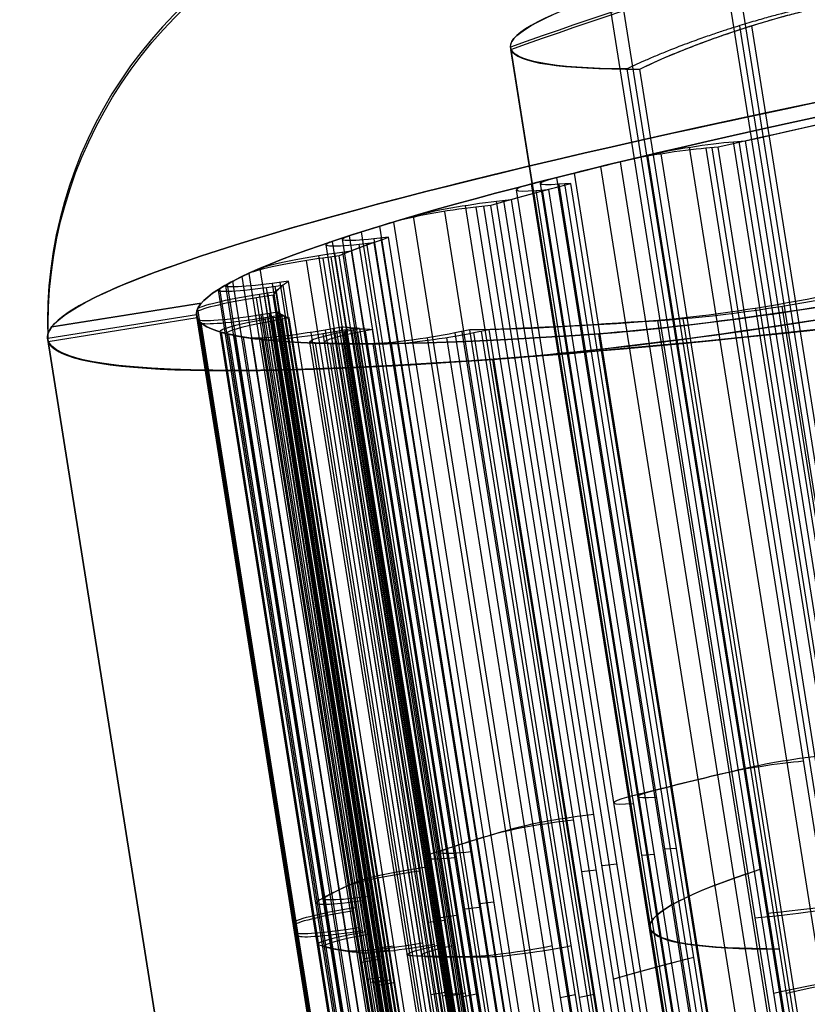
# Model space of a CAD drawing. Units: millimetres. Extents: x -335 to 389, y -713 to 400.
# Drawn here: x -296 to -290, y 387 to 395 of the extents above; entities that cross this region are included whole.
import ezdxf

# ---------------------------------------------------------------- set-up
doc = ezdxf.new("R2010")
doc.units = ezdxf.units.MM
doc.header["$MEASUREMENT"] = 0
doc.layers.add('Predefinito', color=7, linetype='Continuous', true_color=0x000000)

# ---------------------------------------------------------------- blocks, each defined once
blk = doc.blocks.new('P00000444')
at = {"layer": 'Predefinito'}
for p, q in [((-6.65, -2.1112, 3.5), (-6.65, -17.5, 3.5)), ((-6.65, -2.1113, -3.5), (-6.65, -17.5, -3.5)), ((6.65, -2.1113, 3.5), (6.65, -17.5, 3.5)), ((6.65, -2.1113, -3.5), (6.65, -17.5, -3.5)), ((-8.5, -2.2835), (-8.5, -16.5)), ((-7.5884, -16.5, 3.8297), (-7.5884, -2.2835, 3.8297)), ((-7.5884, -2.2835, -3.8297), (-7.5884, -16.5, -3.8297)), ((7.5884, -2.2835, 3.8297), (7.5884, -16.5, 3.8297)), ((7.5884, -16.5, -3.8297), (7.5884, -2.2835, -3.8297)), ((8.5, -16.5), (8.5, -2.2835)), ((-12.5, -4), (-11.3, -4)), ((-11.3, -13.905), (-11.3, -4)), ((-11.2879, -4, -0.5231), (-11.2879, -13.905, -0.5231)), ((-11.2879, -13.905, 0.5231), (-11.2879, -4, 0.5231)), ((-11.1244, -13.905, -1.9397), (-11.1244, -4, -1.9397)), ((-11.1163, -4, -2.0295), (-11.1163, -13.905, -2.0295)), ((-11.0502, -13.905, 2.3093), (-11.0502, -4, 2.3093)), ((-11.0387, -4, 2.4162), (-11.0387, -13.905, 2.4162)), ((-11.0104, -13.905, -2.5419), (-11.0104, -4, -2.5419)), ((-10.915, -13.905, 2.9247), (-10.915, -4, 2.9247)), ((-10.8809, -4, -3.049), (-10.8809, -13.905, -3.049)), ((-10.6532, -4, -1), (-10.7884, -4, -1)), ((-10.7884, -4, 1), (-10.6532, -4, 1)), ((-10.7884, -4, -1), (-10.7884, -13.905, -1)), ((-10.7884, -13.905, 1), (-10.7884, -4, 1)), ((-10.7679, -4, 3.4268), (-10.7679, -13.905, 3.4268)), ((-10.7369, -4, -1.4525), (-10.6051, -4, -1.4221)), ((-10.7369, -13.905, -1.4525), (-10.7369, -4, -1.4525)), ((-10.7208, -14.4823, -1), (-10.7208, -4, -1)), ((-10.7208, -14.4823, 1), (-10.7208, -4, 1)), ((-10.6796, -4, 1.8263), (-10.6796, -13.905, 1.8263)), ((-10.549, -4, 1.7913), (-10.6796, -4, 1.8263)), ((-10.671, -14.4823, -1.4373), (-10.671, -4, -1.4373)), ((-10.6532, -14.7384, -1), (-10.6532, -4, -1)), ((-10.6532, -4, 1), (-10.6532, -14.7384, 1)), ((-10.6143, -14.4823, 1.8088), (-10.6143, -4, 1.8088)), ((-10.6051, -4, -1.4221), (-10.6051, -14.7384, -1.4221)), ((-10.549, -14.7384, 1.7913), (-10.549, -4, 1.7913)), ((-10.4158, -13.905, -4.2799), (-10.4158, -4, -4.2799)), ((-10.3994, -13.905, -3.4141), (-10.3994, -4, -3.4141)), ((-10.3748, -4, -4.4781), (-10.3748, -13.905, -4.4781)), ((-10.2914, -13.905, 3.7752), (-10.2914, -4, 3.7752)), ((-10.287, -4, -3.4012), (-10.287, -13.905, -3.4012)), ((-10.1552, -4, -3.3708), (-10.287, -4, -3.4012)), ((-10.2211, -14.4823, -3.386), (-10.2211, -4, -3.386)), ((-10.162, -4, 3.7582), (-10.0314, -4, 3.7232)), ((-10.162, -13.905, 3.7582), (-10.162, -4, 3.7582)), ((-10.1564, -13.905, -4.9536), (-10.1564, -4, -4.9536)), ((-10.1552, -14.7384, -3.3708), (-10.1552, -4, -3.3708)), ((-10.1349, -4, -3.8305), (-10.0134, -4, -3.7712)), ((-10.1349, -13.905, -3.8305), (-10.1349, -4, -3.8305)), ((-10.0967, -14.4823, 3.7407), (-10.0967, -4, 3.7407)), ((-10.093, -13.905, 4.9612), (-10.093, -4, 4.9612)), ((-10.0742, -14.4823, -3.8009), (-10.0742, -4, -3.8009)), ((-10.0372, -4, 5.1909), (-10.0372, -13.905, 5.1909)), ((-10.0314, -4, 3.7232), (-10.0314, -14.7384, 3.7232)), ((-10.0134, -4, -3.7712), (-10.0134, -14.7384, -3.7712)), ((-9.9161, -4, -5.4185), (-9.9161, -13.905, -5.4185)), ((-9.843, -4, 4.5282), (-9.843, -13.905, 4.5282)), ((-9.7259, -4, 4.4606), (-9.843, -4, 4.5282)), ((-9.7861, -13.905, 5.65), (-9.7861, -4, 5.65)), ((-9.7845, -14.4823, 4.4944), (-9.7845, -4, 4.4944)), ((-9.7259, -14.7384, 4.4606), (-9.7259, -4, 4.4606)), ((-9.514, -13.905, 6.097), (-9.514, -4, 6.097)), ((-9.4774, -13.905, -5.6787), (-9.4774, -4, -5.6787)), ((-9.2582, -4, -5.6281), (-9.2582, -13.905, -5.6281)), ((-9.1366, -4, -5.5688), (-9.2582, -4, -5.6281)), ((-9.1974, -14.4823, -5.5985), (-9.1974, -4, -5.5985)), ((-9.1366, -14.7384, -5.5688), (-9.1366, -4, -5.5688)), ((-9.093, -13.905, 6.3272), (-9.093, -4, 6.3272)), ((-8.843, -4, 6.2602), (-8.7259, -4, 6.1926)), ((-8.843, -13.905, 6.2602), (-8.843, -4, 6.2602)), ((-8.7845, -14.4823, 6.2264), (-8.7845, -4, 6.2264)), ((-8.7259, -4, 6.1926), (-8.7259, -14.7384, 6.1926)), ((-8.4821, -13.905, 7.275), (-8.4821, -4, 7.275)), ((-8.3517, -4, 7.6118), (-8.3517, -13.905, 7.6118)), ((-8.3357, -4, 6.9215), (-8.3357, -13.905, 6.9215)), ((-8.24, -4, 6.8258), (-8.3357, -4, 6.9215)), ((-8.2879, -14.4823, 6.8736), (-8.2879, -4, 6.8736)), ((-8.24, -14.7384, 6.8258), (-8.24, -4, 6.8258)), ((-7.9903, -13.905, 7.9903), (-7.9903, -4, 7.9903)), ((-7.6349, -16.5, -7.4966), (-7.6349, -4, -7.4966)), ((-7.6118, -4, 8.3517), (-7.6118, -13.905, 8.3517)), ((-7.275, -13.905, 8.4821), (-7.275, -4, 8.4821)), ((-6.9215, -4, 8.3357), (-6.8258, -4, 8.24)), ((-6.9215, -13.905, 8.3357), (-6.9215, -4, 8.3357)), ((-6.8736, -14.4823, 8.2879), (-6.8736, -4, 8.2879)), ((-6.85, -4, -7.8259), (-6.85, -16.5, -7.8259)), ((-6.8258, -4, 8.24), (-6.8258, -14.7384, 8.24)), ((6.8258, -14.7384, 8.24), (6.8258, -4, 8.24)), ((6.8258, -4, 8.24), (6.9215, -4, 8.3357)), ((6.85, -4, -7.8259), (6.85, -16.5, -7.8259)), ((6.8736, -4, 8.2879), (6.8736, -14.4823, 8.2879)), ((6.9215, -4, 8.3357), (6.9215, -13.905, 8.3357)), ((7.275, -13.905, 8.4821), (7.275, -4, 8.4821)), ((7.6118, -4, 8.3517), (7.6118, -13.905, 8.3517)), ((7.6349, -16.5, -7.4966), (7.6349, -4, -7.4966)), ((7.9903, -13.905, 7.9903), (7.9903, -4, 7.9903)), ((8.24, -4, 6.8258), (8.24, -14.7384, 6.8258)), ((8.3357, -4, 6.9215), (8.24, -4, 6.8258)), ((8.2879, -4, 6.8736), (8.2879, -14.4823, 6.8736)), ((8.3357, -13.905, 6.9215), (8.3357, -4, 6.9215)), ((8.3517, -13.905, 7.6118), (8.3517, -4, 7.6118)), ((8.4821, -13.905, 7.275), (8.4821, -4, 7.275)), ((8.7259, -14.7384, 6.1926), (8.7259, -4, 6.1926)), ((8.7259, -4, 6.1926), (8.843, -4, 6.2602)), ((8.7845, -4, 6.2264), (8.7845, -14.4823, 6.2264)), ((8.843, -4, 6.2602), (8.843, -13.905, 6.2602)), ((9.093, -13.905, 6.3272), (9.093, -4, 6.3272)), ((9.1366, -4, -5.5688), (9.1366, -14.7384, -5.5688)), ((9.2582, -4, -5.6281), (9.1366, -4, -5.5688)), ((9.1974, -4, -5.5985), (9.1974, -14.4823, -5.5985)), ((9.2582, -13.905, -5.6281), (9.2582, -4, -5.6281)), ((9.4774, -13.905, -5.6787), (9.4774, -4, -5.6787)), ((9.514, -4, 6.097), (9.514, -13.905, 6.097)), ((9.7259, -4, 4.4606), (9.7259, -14.7384, 4.4606)), ((9.843, -4, 4.5282), (9.7259, -4, 4.4606)), ((9.7845, -4, 4.4944), (9.7845, -14.4823, 4.4944)), ((9.7861, -13.905, 5.65), (9.7861, -4, 5.65)), ((9.843, -13.905, 4.5282), (9.843, -4, 4.5282)), ((9.9161, -13.905, -5.4185), (9.9161, -4, -5.4185)), ((10.0134, -14.7384, -3.7712), (10.0134, -4, -3.7712)), ((10.0134, -4, -3.7712), (10.1349, -4, -3.8305)), ((10.0314, -14.7384, 3.7232), (10.0314, -4, 3.7232)), ((10.0314, -4, 3.7232), (10.162, -4, 3.7582)), ((10.0372, -4, 5.1909), (10.0372, -13.905, 5.1909)), ((10.0742, -4, -3.8009), (10.0742, -14.4823, -3.8009)), ((10.093, -13.905, 4.9612), (10.093, -4, 4.9612)), ((10.0967, -4, 3.7407), (10.0967, -14.4823, 3.7407)), ((10.1349, -4, -3.8305), (10.1349, -13.905, -3.8305)), ((10.1552, -4, -3.3708), (10.1552, -14.7384, -3.3708)), ((10.287, -4, -3.4012), (10.1552, -4, -3.3708)), ((10.1564, -13.905, -4.9536), (10.1564, -4, -4.9536)), ((10.162, -4, 3.7582), (10.162, -13.905, 3.7582)), ((10.2211, -4, -3.386), (10.2211, -14.4823, -3.386)), ((10.287, -13.905, -3.4012), (10.287, -4, -3.4012)), ((10.2914, -13.905, 3.7752), (10.2914, -4, 3.7752)), ((10.3748, -4, -4.4781), (10.3748, -13.905, -4.4781)), ((10.3994, -13.905, -3.4141), (10.3994, -4, -3.4141)), ((10.4158, -13.905, -4.2799), (10.4158, -4, -4.2799)), ((10.549, -4, 1.7913), (10.549, -14.7384, 1.7913)), ((10.6796, -4, 1.8263), (10.549, -4, 1.7913)), ((10.6051, -14.7384, -1.4221), (10.6051, -4, -1.4221)), ((10.6051, -4, -1.4221), (10.7369, -4, -1.4525)), ((10.6143, -4, 1.8088), (10.6143, -14.4823, 1.8088)), ((10.6532, -4, 1), (10.7884, -4, 1)), ((10.7884, -4, -1), (10.6532, -4, -1)), ((10.6532, -4, -1), (10.6532, -14.7384, -1)), ((10.6532, -14.7384, 1), (10.6532, -4, 1)), ((10.671, -4, -1.4373), (10.671, -14.4823, -1.4373)), ((10.6796, -13.905, 1.8263), (10.6796, -4, 1.8263)), ((10.7208, -14.4823, 1), (10.7208, -4, 1)), ((10.7208, -14.4823, -1), (10.7208, -4, -1)), ((10.7369, -4, -1.4525), (10.7369, -13.905, -1.4525)), ((10.7679, -4, 3.4268), (10.7679, -13.905, 3.4268)), ((10.7884, -13.905, 1), (10.7884, -4, 1)), ((10.7884, -4, -1), (10.7884, -13.905, -1)), ((10.8809, -13.905, -3.049), (10.8809, -4, -3.049)), ((10.915, -13.905, 2.9247), (10.915, -4, 2.9247)), ((11.0104, -13.905, -2.5419), (11.0104, -4, -2.5419)), ((11.0387, -4, 2.4162), (11.0387, -13.905, 2.4162)), ((11.0502, -13.905, 2.3093), (11.0502, -4, 2.3093)), ((11.1163, -4, -2.0295), (11.1163, -13.905, -2.0295)), ((11.1244, -13.905, -1.9397), (11.1244, -4, -1.9397)), ((11.2879, -4, 0.5231), (11.2879, -13.905, 0.5231)), ((11.2879, -4, -0.5231), (11.2879, -13.905, -0.5231)), ((11.3, -4), (12.5, -4)), ((11.3, -13.905), (11.3, -4)), ((-10.7884, -9.3692, -1), (-10.6532, -9.3692, -1)), ((-10.6532, -9.3692, 1), (-10.7884, -9.3692, 1)), ((-10.6051, -9.3692, -1.4221), (-10.7369, -9.3692, -1.4525)), ((-10.6796, -9.3692, 1.8263), (-10.549, -9.3692, 1.7913)), ((-10.287, -9.3692, -3.4012), (-10.1552, -9.3692, -3.3708)), ((-10.0314, -9.3692, 3.7232), (-10.162, -9.3692, 3.7582)), ((-10.0134, -9.3692, -3.7712), (-10.1349, -9.3692, -3.8305)), ((-9.843, -9.3692, 4.5282), (-9.7259, -9.3692, 4.4606)), ((-9.2582, -9.3692, -5.6281), (-9.1366, -9.3692, -5.5688)), ((-8.7259, -9.3692, 6.1926), (-8.843, -9.3692, 6.2602)), ((-8.3357, -9.3692, 6.9215), (-8.24, -9.3692, 6.8258)), ((8.3357, -9.3692, 6.9215), (8.24, -9.3692, 6.8258)), ((8.7259, -9.3692, 6.1926), (8.843, -9.3692, 6.2602)), ((9.2582, -9.3692, -5.6281), (9.1366, -9.3692, -5.5688)), ((9.843, -9.3692, 4.5282), (9.7259, -9.3692, 4.4606)), ((10.0134, -9.3692, -3.7712), (10.1349, -9.3692, -3.8305)), ((10.0314, -9.3692, 3.7232), (10.162, -9.3692, 3.7582)), ((10.287, -9.3692, -3.4012), (10.1552, -9.3692, -3.3708)), ((10.6796, -9.3692, 1.8263), (10.549, -9.3692, 1.7913)), ((10.6051, -9.3692, -1.4221), (10.7369, -9.3692, -1.4525)), ((10.6532, -9.3692, 1), (10.7884, -9.3692, 1)), ((10.7884, -9.3692, -1), (10.6532, -9.3692, -1))]:
    blk.add_line(p, q, dxfattribs=at)
for centre, radius, start, end in [((-9.0259, -4.425), 3.5, 101.70245, 173.02593), ((9.0259, -4.425), 3.5, 6.97407, 78.29755), ((0, -48), 46.5, 90, 100.53264), ((0, -48), 46.5, 79.46736, 90), ((0, -48), 46.5, 79.46736, 90)]:
    blk.add_arc(centre, radius, start, end, dxfattribs=at)
at = {"layer": 'Predefinito', "extrusion": (-2.10294e-14, 1, 9.41235e-15)}
blk.add_arc((0, 0, -2.2835), 8.5, 360, 26.7795, dxfattribs=at)
at = {"layer": 'Predefinito', "extrusion": (6.75384e-14, 1, 1.15548e-14)}
blk.add_arc((0, 0, -2.2835), 8.5, 333.2205, 0, dxfattribs=at)
at = {"layer": 'Predefinito', "extrusion": (-6.82384e-15, 1, -1.74034e-15)}
blk.add_arc((0, 0, -2.2835), 8.5, 153.2205, 180, dxfattribs=at)
at = {"layer": 'Predefinito', "extrusion": (4.48874e-15, 1, -6.04689e-16)}
blk.add_arc((0, 0, -2.2835), 8.5, 180, 206.7795, dxfattribs=at)
at = {"layer": 'Predefinito', "extrusion": (2.8777e-15, 1, -3.55271e-17)}
blk.add_arc((0, 0, -4), 12.5, 0, 180, dxfattribs=at)
at = {"layer": 'Predefinito', "extrusion": (2.8777e-15, 1, 3.55271e-17)}
blk.add_arc((0, 0, -4), 12.5, 180, 0, dxfattribs=at)
at = {"layer": 'Predefinito', "extrusion": (1.24566e-12, 1, 3.39435e-14)}
blk.add_arc((0, 0, -4), 11.3, 357.34647, 0, dxfattribs=at)
at = {"layer": 'Predefinito', "extrusion": (1.24566e-12, 1, -3.39435e-14)}
blk.add_arc((0, 0, -4), 11.3, 360, 2.65353, dxfattribs=at)
at = {"layer": 'Predefinito', "extrusion": (6.05322e-14, 1, 5.12958e-14)}
blk.add_arc((10.7884, -0.5, -4), 0.5, 270, 357.34647, dxfattribs=at)
at = {"layer": 'Predefinito', "extrusion": (6.02798e-14, 1, -5.10314e-14)}
blk.add_arc((10.7884, 0.5, -4), 0.5, 2.65353, 90, dxfattribs=at)
at = {"layer": 'Predefinito', "extrusion": (7.7756e-14, 1, -4.18921e-14)}
blk.add_arc((10.6244, -1.9397, -4), 0.5, 349.65353, 77, dxfattribs=at)
at = {"layer": 'Predefinito', "extrusion": (1.54942e-12, 1, 3.15783e-13)}
blk.add_arc((0, 0, -4), 11.3, 347, 349.65353, dxfattribs=at)
at = {"layer": 'Predefinito', "extrusion": (7.70695e-14, 1, 3.78741e-14)}
blk.add_arc((10.5502, 2.3093, -4), 0.5, 285, 12.34647, dxfattribs=at)
at = {"layer": 'Predefinito', "extrusion": (1.35846e-12, 1, -3.25243e-13)}
blk.add_arc((0, 0, -4), 11.3, 12.34647, 15, dxfattribs=at)
at = {"layer": 'Predefinito', "extrusion": (1.44882e-12, 1, 3.76151e-13)}
blk.add_arc((0, 0, -4), 11.3, 344.34647, 347, dxfattribs=at)
at = {"layer": 'Predefinito', "extrusion": (2.08847e-12, 1, -5.96738e-13)}
blk.add_arc((0, 0, -4), 11.3, 15, 17.65353, dxfattribs=at)
at = {"layer": 'Predefinito', "extrusion": (4.78724e-14, 1, 5.54995e-14)}
blk.add_arc((10.3994, -2.9141, -4), 0.5, 257, 344.34647, dxfattribs=at)
at = {"layer": 'Predefinito', "extrusion": (-2.40976e-14, 1, 4.80849e-14)}
blk.add_arc((10.2914, 3.2752, -4), 0.5, 17.65353, 105, dxfattribs=at)
at = {"layer": 'Predefinito', "extrusion": (-1.8155e-13, 1, -2.0685e-14)}
blk.add_arc((0, 0, -4), 10.7, 352.36257, 354.63743, dxfattribs=at)
at = {"layer": 'Predefinito', "extrusion": (-3.8643e-14, 1, 5.08744e-15)}
blk.add_arc((0, 0, -4), 10.7, 5.36257, 9.63743, dxfattribs=at)
at = {"layer": 'Predefinito', "extrusion": (-6.03699e-14, 1, 1.27623e-14)}
blk.add_arc((9.9158, -4.2799, -4), 0.5, 336.65353, 64, dxfattribs=at)
at = {"layer": 'Predefinito', "extrusion": (-4.66175e-12, 1, -2.12752e-12)}
blk.add_arc((0, 0, -4), 11.3, 334, 336.65353, dxfattribs=at)
at = {"layer": 'Predefinito', "extrusion": (-6.7314e-14, 1, -2.37389e-14)}
blk.add_arc((9.593, 4.9612, -4), 0.5, 300, 27.34647, dxfattribs=at)
at = {"layer": 'Predefinito', "extrusion": (2.4925e-12, 1, 1.29177e-12)}
blk.add_arc((0, 0, -4), 11.3, 331.34647, 334, dxfattribs=at)
at = {"layer": 'Predefinito', "extrusion": (1.22509e-13, 1, 4.00558e-14)}
blk.add_arc((0, 0, -4), 10.7, 339.36257, 341.63743, dxfattribs=at)
at = {"layer": 'Predefinito', "extrusion": (2.95e-12, 1, -1.60748e-12)}
blk.add_arc((0, 0, -4), 11.3, 27.34647, 30, dxfattribs=at)
at = {"layer": 'Predefinito', "extrusion": (3.84638e-15, 1, -9.90977e-16)}
blk.add_arc((0, 0, -4), 10.7, 20.36257, 24.63743, dxfattribs=at)
at = {"layer": 'Predefinito', "extrusion": (-8.66514e-15, 1, -3.99053e-14)}
blk.add_arc((9.4774, -5.1787, -4), 0.5, 244, 331.34647, dxfattribs=at)
at = {"layer": 'Predefinito', "extrusion": (-4.06027e-12, 1, 2.48817e-12)}
blk.add_arc((0, 0, -4), 11.3, 30, 32.65353, dxfattribs=at)
at = {"layer": 'Predefinito', "extrusion": (-1.26655e-14, 1, 1.66942e-14)}
blk.add_arc((9.093, 5.8272, -4), 0.5, 32.65353, 120, dxfattribs=at)
at = {"layer": 'Predefinito', "extrusion": (5.42184e-14, 1, 3.11796e-14)}
blk.add_arc((0, 0, -4), 10.7, 315.52381, 328.63743, dxfattribs=at)
at = {"layer": 'Predefinito', "extrusion": (-3.48599e-14, 1, 2.95543e-14)}
blk.add_arc((0, 0, -4), 10.7, 35.36257, 39.63743, dxfattribs=at)
at = {"layer": 'Predefinito', "extrusion": (-6.04697e-14, 1, -8.47651e-15)}
blk.add_arc((7.9821, 7.275, -4), 0.5, 315, 42.34647, dxfattribs=at)
at = {"layer": 'Predefinito', "extrusion": (2.0961e-12, 1, -2.01998e-12)}
blk.add_arc((0, 0, -4), 11.3, 42.34647, 45, dxfattribs=at)
at = {"layer": 'Predefinito', "extrusion": (1.82801e-12, 1, -1.88888e-12)}
blk.add_arc((0, 0, -4), 11.3, 45, 47.65353, dxfattribs=at)
at = {"layer": 'Predefinito', "extrusion": (-6.91265e-15, 1, 1.95988e-16)}
blk.add_arc((6.85, -6.7259, -4), 1.1, 180, 315.52381, dxfattribs=at)
at = {"layer": 'Predefinito', "extrusion": (4.62254e-15, 1, 5.16553e-15)}
blk.add_arc((7.275, 7.9821, -4), 0.5, 47.65353, 135, dxfattribs=at)
at = {"layer": 'Predefinito', "extrusion": (3.45753e-15, 1, -5.7233e-16)}
blk.add_arc((0, 0, -4), 10.7, 50.36257, 75.83048, dxfattribs=at)
at = {"layer": 'Predefinito', "extrusion": (-5.76874e-16, 1, -3.21751e-15)}
blk.add_arc((0, 0, -4), 10.7, 104.16952, 129.63743, dxfattribs=at)
at = {"layer": 'Predefinito', "extrusion": (-1.06101e-12, 1, 1.04461e-12)}
blk.add_arc((-6.85, -6.7259, -4), 1.1, 224.47619, 24.56519, dxfattribs=at)
at = {"layer": 'Predefinito', "extrusion": (-1.46458e-14, 1, -8.97775e-14)}
blk.add_arc((-7.275, 7.9821, -4), 0.5, 45, 132.34647, dxfattribs=at)
at = {"layer": 'Predefinito', "extrusion": (-3.35336e-12, 1, -3.46568e-12)}
blk.add_arc((0, 0, -4), 11.3, 132.34647, 135, dxfattribs=at)
at = {"layer": 'Predefinito', "extrusion": (2.9778e-15, 1, -1.60722e-17)}
blk.add_arc((0, 0, -4), 10.7, 211.36257, 224.47619, dxfattribs=at)
at = {"layer": 'Predefinito', "extrusion": (-2.90357e-12, 1, -2.83314e-12)}
blk.add_arc((0, 0, -4), 11.3, 135, 137.65353, dxfattribs=at)
at = {"layer": 'Predefinito', "extrusion": (4.13375e-14, 1, 2.89141e-14)}
blk.add_arc((0, 0, -4), 10.7, 140.36257, 144.63743, dxfattribs=at)
at = {"layer": 'Predefinito', "extrusion": (-5.39875e-14, 1, -1.09718e-14)}
blk.add_arc((-7.9821, 7.275, -4), 0.5, 137.65353, 225, dxfattribs=at)
at = {"layer": 'Predefinito', "extrusion": (-4.20276e-14, 1, -1.0202e-13)}
blk.add_arc((-9.093, 5.8272, -4), 0.5, 60, 147.34647, dxfattribs=at)
at = {"layer": 'Predefinito', "extrusion": (-5.03234e-14, 1, 1.07099e-13)}
blk.add_arc((-9.4774, -5.1787, -4), 0.5, 208.65353, 296, dxfattribs=at)
at = {"layer": 'Predefinito', "extrusion": (-4.39779e-12, 1, -2.63101e-12)}
blk.add_arc((0, 0, -4), 11.3, 147.34647, 150, dxfattribs=at)
at = {"layer": 'Predefinito', "extrusion": (-9.74963e-15, 1, -4.03843e-15)}
blk.add_arc((0, 0, -4), 10.7, 155.36257, 159.63743, dxfattribs=at)
at = {"layer": 'Predefinito', "extrusion": (-4.75211e-12, 1, -2.65298e-12)}
blk.add_arc((0, 0, -4), 11.3, 150, 152.65353, dxfattribs=at)
at = {"layer": 'Predefinito', "extrusion": (-6.48562e-14, 1, 2.91523e-15)}
blk.add_arc((-9.593, 4.9612, -4), 0.5, 152.65353, 240, dxfattribs=at)
at = {"layer": 'Predefinito', "extrusion": (-4.57247e-12, 1, 2.31879e-12)}
blk.add_arc((0, 0, -4), 11.3, 206, 208.65353, dxfattribs=at)
at = {"layer": 'Predefinito', "extrusion": (7.47505e-14, 1, -2.64705e-14)}
blk.add_arc((0, 0, -4), 10.7, 198.36257, 200.63743, dxfattribs=at)
at = {"layer": 'Predefinito', "extrusion": (-2.29906e-13, 1, -7.00791e-14)}
blk.add_arc((-9.9158, -4.2799, -4), 0.5, 116, 203.34647, dxfattribs=at)
at = {"layer": 'Predefinito', "extrusion": (-3.99331e-12, 1, 1.86714e-12)}
blk.add_arc((0, 0, -4), 11.3, 203.34647, 206, dxfattribs=at)
at = {"layer": 'Predefinito', "extrusion": (-7.96476e-14, 1, -1.10793e-13)}
blk.add_arc((-10.2914, 3.2752, -4), 0.5, 75, 162.34647, dxfattribs=at)
at = {"layer": 'Predefinito', "extrusion": (-8.62655e-14, 1, 1.26533e-13)}
blk.add_arc((-10.3994, -2.9141, -4), 0.5, 195.65353, 283, dxfattribs=at)
at = {"layer": 'Predefinito', "extrusion": (1.94801e-14, 1, 1.44219e-15)}
blk.add_arc((0, 0, -4), 10.7, 170.36257, 174.63743, dxfattribs=at)
at = {"layer": 'Predefinito', "extrusion": (3.40256e-13, 1, -3.66629e-14)}
blk.add_arc((0, 0, -4), 10.7, 185.36257, 187.63743, dxfattribs=at)
at = {"layer": 'Predefinito', "extrusion": (-2.07055e-13, 1, 1.07956e-13)}
blk.add_arc((-10.5502, 2.3093, -4), 0.5, 167.65353, 255, dxfattribs=at)
at = {"layer": 'Predefinito', "extrusion": (-2.10849e-13, 1, -1.19401e-13)}
blk.add_arc((-10.6244, -1.9397, -4), 0.5, 103, 190.34647, dxfattribs=at)
at = {"layer": 'Predefinito', "extrusion": (-5.00135e-12, 1, -1.42259e-12)}
blk.add_arc((0, 0, -4), 11.3, 162.34647, 165, dxfattribs=at)
at = {"layer": 'Predefinito', "extrusion": (-3.73537e-15, 1, -7.26303e-15)}
blk.add_arc((-10.7884, -0.5, -4), 0.5, 182.65353, 270, dxfattribs=at)
at = {"layer": 'Predefinito', "extrusion": (-3.58698e-15, 1, 7.41846e-15)}
blk.add_arc((-10.7884, 0.5, -4), 0.5, 90, 177.34647, dxfattribs=at)
at = {"layer": 'Predefinito', "extrusion": (-5.0546e-12, 1, 1.24712e-12)}
blk.add_arc((0, 0, -4), 11.3, 193, 195.65353, dxfattribs=at)
at = {"layer": 'Predefinito', "extrusion": (-4.59768e-12, 1, -1.15083e-12)}
blk.add_arc((0, 0, -4), 11.3, 165, 167.65353, dxfattribs=at)
at = {"layer": 'Predefinito', "extrusion": (-4.71049e-12, 1, 1.007e-12)}
blk.add_arc((0, 0, -4), 11.3, 190.34647, 193, dxfattribs=at)
at = {"layer": 'Predefinito', "extrusion": (-9.59155e-13, 1, -3.25682e-27)}
blk.add_arc((0, 0, -4), 11.3, 177.34647, 182.65353, dxfattribs=at)
at = {"layer": 'Predefinito', "extrusion": (4.44089e-15, 1, 0)}
for centre, radius, start, end in [((0, 0, -8.9525), 11.3, 357.34647, 0), ((0, 0, -8.9525), 11.3, 0, 2.65353), ((6.65, 5, -9.7498), 1.5, 180, 308.7238), ((6.65, -5, -9.7508), 1.5, 51.2762, 180), ((-6.65, 5, -9.7514), 1.5, 231.2762, 54.84628), ((-6.65, -5, -9.7514), 1.5, 302.25072, 128.7238), ((0, 0, -10.25), 10.7, 35.36257, 39.63743), ((0, 0, -10.25), 10.7, 140.36257, 144.63743)]:
    blk.add_arc(centre, radius, start, end, dxfattribs=at)
at = {"layer": 'Predefinito', "extrusion": (3.55271e-15, 1, 0)}
for centre, start, end in [((10.7884, -0.5, -8.9525), 270, 357.34647), ((10.7884, 0.5, -8.9525), 2.65353, 90)]:
    blk.add_arc(centre, 0.5, start, end, dxfattribs=at)
at = {"layer": 'Predefinito', "extrusion": (3.55271e-15, 1, 8.88178e-16)}
for centre, start, end in [((10.6244, -1.9397, -8.9525), 349.65353, 77), ((10.3994, -2.9141, -8.9525), 257, 344.34647)]:
    blk.add_arc(centre, 0.5, start, end, dxfattribs=at)
at = {"layer": 'Predefinito', "extrusion": (4.32707e-15, 1, 9.98983e-16)}
for start, end in [(347, 349.65353), (344.34647, 347)]:
    blk.add_arc((0, 0, -8.9525), 11.3, start, end, dxfattribs=at)
at = {"layer": 'Predefinito', "extrusion": (3.55271e-15, 1, -1.33227e-15)}
for centre, start, end in [((10.5502, 2.3093, -8.9525), 285, 12.34647), ((10.2914, 3.2752, -8.9525), 17.65353, 105)]:
    blk.add_arc(centre, 0.5, start, end, dxfattribs=at)
at = {"layer": 'Predefinito', "extrusion": (4.28957e-15, 1, -1.14939e-15)}
for start, end in [(12.34647, 15), (15, 17.65353)]:
    blk.add_arc((0, 0, -8.9525), 11.3, start, end, dxfattribs=at)
at = {"layer": 'Predefinito', "extrusion": (3.55271e-15, 1, 1.77636e-15)}
for centre, start, end in [((9.9158, -4.2799, -8.9525), 336.65353, 64), ((9.4774, -5.1787, -8.9525), 244, 331.34647)]:
    blk.add_arc(centre, 0.5, start, end, dxfattribs=at)
at = {"layer": 'Predefinito', "extrusion": (3.99145e-15, 1, 1.94676e-15)}
for start, end in [(334, 336.65353), (331.34647, 334)]:
    blk.add_arc((0, 0, -8.9525), 11.3, start, end, dxfattribs=at)
at = {"layer": 'Predefinito', "extrusion": (3.55271e-15, 1, -1.77636e-15)}
for centre, start, end in [((9.593, 4.9612, -8.9525), 300, 27.34647), ((9.093, 5.8272, -8.9525), 32.65353, 120)]:
    blk.add_arc(centre, 0.5, start, end, dxfattribs=at)
at = {"layer": 'Predefinito', "extrusion": (3.84593e-15, 1, -2.22045e-15)}
for start, end in [(27.34647, 30), (30, 32.65353)]:
    blk.add_arc((0, 0, -8.9525), 11.3, start, end, dxfattribs=at)
at = {"layer": 'Predefinito', "extrusion": (3.55271e-15, 1, -3.55271e-15)}
for centre, start, end in [((7.9821, 7.275, -8.9525), 315, 42.34647), ((7.275, 7.9821, -8.9525), 47.65353, 135)]:
    blk.add_arc(centre, 0.5, start, end, dxfattribs=at)
at = {"layer": 'Predefinito', "extrusion": (3.14018e-15, 1, -3.14018e-15)}
for start, end in [(42.34647, 45), (45, 47.65353)]:
    blk.add_arc((0, 0, -8.9525), 11.3, start, end, dxfattribs=at)
at = {"layer": 'Predefinito', "extrusion": (-3.55271e-15, 1, -3.55271e-15)}
for centre, start, end in [((-7.275, 7.9821, -8.9525), 45, 132.34647), ((-7.9821, 7.275, -8.9525), 137.65353, 225)]:
    blk.add_arc(centre, 0.5, start, end, dxfattribs=at)
at = {"layer": 'Predefinito', "extrusion": (-3.14018e-15, 1, -3.14018e-15)}
for start, end in [(132.34647, 135), (135, 137.65353)]:
    blk.add_arc((0, 0, -8.9525), 11.3, start, end, dxfattribs=at)
at = {"layer": 'Predefinito', "extrusion": (-3.55271e-15, 1, -1.77636e-15)}
for centre, start, end in [((-9.093, 5.8272, -8.9525), 60, 147.34647), ((-9.593, 4.9612, -8.9525), 152.65353, 240)]:
    blk.add_arc(centre, 0.5, start, end, dxfattribs=at)
at = {"layer": 'Predefinito', "extrusion": (-3.55271e-15, 1, 1.77636e-15)}
for centre, start, end in [((-9.4774, -5.1787, -8.9525), 208.65353, 296), ((-9.9158, -4.2799, -8.9525), 116, 203.34647)]:
    blk.add_arc(centre, 0.5, start, end, dxfattribs=at)
at = {"layer": 'Predefinito', "extrusion": (-3.84593e-15, 1, -2.22045e-15)}
for start, end in [(147.34647, 150), (150, 152.65353)]:
    blk.add_arc((0, 0, -8.9525), 11.3, start, end, dxfattribs=at)
at = {"layer": 'Predefinito', "extrusion": (-3.99145e-15, 1, 1.94676e-15)}
for start, end in [(206, 208.65353), (203.34647, 206)]:
    blk.add_arc((0, 0, -8.9525), 11.3, start, end, dxfattribs=at)
at = {"layer": 'Predefinito', "extrusion": (-3.55271e-15, 1, -1.33227e-15)}
for centre, start, end in [((-10.2914, 3.2752, -8.9525), 75, 162.34647), ((-10.5502, 2.3093, -8.9525), 167.65353, 255)]:
    blk.add_arc(centre, 0.5, start, end, dxfattribs=at)
at = {"layer": 'Predefinito', "extrusion": (-3.55271e-15, 1, 8.88178e-16)}
for centre, start, end in [((-10.3994, -2.9141, -8.9525), 195.65353, 283), ((-10.6244, -1.9397, -8.9525), 103, 190.34647)]:
    blk.add_arc(centre, 0.5, start, end, dxfattribs=at)
at = {"layer": 'Predefinito', "extrusion": (-4.28957e-15, 1, -1.14939e-15)}
for start, end in [(162.34647, 165), (165, 167.65353)]:
    blk.add_arc((0, 0, -8.9525), 11.3, start, end, dxfattribs=at)
at = {"layer": 'Predefinito', "extrusion": (-3.55271e-15, 1, 0)}
for centre, start, end in [((-10.7884, -0.5, -8.9525), 182.65353, 270), ((-10.7884, 0.5, -8.9525), 90, 177.34647)]:
    blk.add_arc(centre, 0.5, start, end, dxfattribs=at)
at = {"layer": 'Predefinito', "extrusion": (-4.32707e-15, 1, 9.98983e-16)}
for start, end in [(193, 195.65353), (190.34647, 193)]:
    blk.add_arc((0, 0, -8.9525), 11.3, start, end, dxfattribs=at)
at = {"layer": 'Predefinito', "extrusion": (-4.44089e-15, 1, 0)}
blk.add_arc((0, 0, -8.9525), 11.3, 177.34647, 182.65353, dxfattribs=at)
at = {"layer": 'Predefinito', "extrusion": (2.89121e-15, 1, 0)}
for start, end in [(333.2205, 26.7795), (153.2205, 180), (180, 206.7795)]:
    blk.add_arc((0, 0, -9.3917), 8.5, start, end, dxfattribs=at)
at = {"layer": 'Predefinito'}
for points, knots in [([(-5.15, -2.0573, -5), (-5.15, -2.0501, -4.9335), (-5.1544, -2.044, -4.872), (-5.1688, -2.0336, -4.7565), (-5.1789, -2.0291, -4.7023), (-5.2036, -2.0215, -4.5991), (-5.2182, -2.0183, -4.55), (-5.2512, -2.0128, -4.4561), (-5.2695, -2.0106, -4.4112), (-5.3297, -2.0052, -4.2816), (-5.3765, -2.0033, -4.2021), (-5.4833, -2.0025, -4.0526), (-5.5436, -2.0036, -3.9828), (-5.679, -2.0091, -3.8528), (-5.7541, -2.0134, -3.7926), (-5.8833, -2.0231, -3.7097), (-5.9292, -2.0268, -3.6834), (-6.0281, -2.0358, -3.6339), (-6.0811, -2.0409, -3.6107), (-6.1973, -2.0532, -3.5687), (-6.2603, -2.0602, -3.5498), (-6.3664, -2.0731, -3.5266), (-6.4039, -2.0777, -3.5198), (-6.4843, -2.0882, -3.5087), (-6.5272, -2.0939, -3.5044), (-6.6213, -2.107, -3.4996), (-6.6722, -2.1144, -3.4991), (-6.759, -2.1275, -3.5037), (-6.7896, -2.1322, -3.5061), (-6.8563, -2.1427, -3.5139), (-6.892, -2.1484, -3.5191), (-6.9721, -2.1617, -3.5345), (-7.0154, -2.1691, -3.5443), (-7.1191, -2.1874, -3.5742), (-7.1807, -2.1986, -3.5951), (-7.2817, -2.2181, -3.639), (-7.3146, -2.2246, -3.6548), (-7.3791, -2.2376, -3.6885), (-7.4112, -2.2443, -3.7069), (-7.5001, -2.2632, -3.7621), (-7.5478, -2.274, -3.7972), (-7.5884, -2.2835, -3.8297)], [-0.003377053, -0.003377053, -0.003377053, -0.003377053, -0.00316613, -0.00316613, -0.002955207, -0.002955207, -0.002744024, -0.002744024, -0.002532842, -0.002532842, -0.00211086, -0.00211086, -0.001690446, -0.001690446, -0.001268533, -0.001268533, -0.001057349, -0.001057349, -0.000846164, -0.000846164, -0.00063502, -0.00063502, -0.000529448, -0.000529448, -0.000423876, -0.000423876, -0.000318183, -0.000318183, -0.000265336, -0.000265336, -0.000212489, -0.000212489, -0.000159642, -0.000159642, -0.000106795, -0.000106795, -0.000080372, -0.000080372, -0.000053949, -0.000053949, -0.000001102, -0.000001102, -0.000001102, -0.000001102]), ([(7.5884, -2.2835, -3.8297), (7.5116, -2.2656, -3.7682), (7.4287, -2.2476, -3.7142), (7.254, -2.2124, -3.6234), (7.162, -2.195, -3.5866), (6.9723, -2.1615, -3.5317), (6.8745, -2.1453, -3.5136), (6.6764, -2.1148, -3.4969), (6.5762, -2.1004, -3.4985), (6.275, -2.0606, -3.5335), (6.0809, -2.0395, -3.5976), (5.7313, -2.0106, -3.7973), (5.5756, -2.0029, -3.9329), (5.3266, -2.0029, -4.2641), (5.2395, -2.0106, -4.4514), (5.1447, -2.0395, -4.8427), (5.1371, -2.0606, -5.047), (5.187, -2.1004, -5.3459), (5.2133, -2.1147, -5.4425), (5.2842, -2.1452, -5.6282), (5.3288, -2.1614, -5.7171), (5.4344, -2.195, -5.8843), (5.4953, -2.2123, -5.9625), (5.6311, -2.2476, -6.1052), (5.7059, -2.2656, -6.1698), (5.7863, -2.2835, -6.2264)], [-0.004821516, -0.004821516, -0.004821516, -0.004821516, -0.004521831, -0.004521831, -0.004222147, -0.004222147, -0.003922496, -0.003922496, -0.003622844, -0.003622844, -0.003016462, -0.003016462, -0.002410345, -0.002410345, -0.001804303, -0.001804303, -0.001197923, -0.001197923, -0.000898665, -0.000898665, -0.000599407, -0.000599407, -0.000300254, -0.000300254, -0.000001102, -0.000001102, -0.000001102, -0.000001102]), ([(7.5884, -2.2835, -3.8297), (7.486, -2.2596, -3.7477), (7.3701, -2.2351, -3.6775), (7.1815, -2.1988, -3.5965), (7.1145, -2.1866, -3.573), (7.0163, -2.1693, -3.5459), (6.9865, -2.1643, -3.5388), (6.931, -2.1549, -3.5271), (6.9053, -2.1507, -3.5224), (6.8319, -2.1388, -3.5108), (6.7886, -2.132, -3.5064), (6.7093, -2.1199, -3.501), (6.6729, -2.1146, -3.5), (6.571, -2.0999, -3.5006), (6.5123, -2.0919, -3.5053), (6.4086, -2.0783, -3.5187), (6.3632, -2.0726, -3.527), (6.2779, -2.0624, -3.5462), (6.2382, -2.0578, -3.5571), (6.1255, -2.0454, -3.5925), (6.0587, -2.0387, -3.6198), (5.9361, -2.0274, -3.679), (5.8804, -2.0228, -3.711), (5.7765, -2.0152, -3.7789), (5.7286, -2.0121, -3.8149), (5.5952, -2.0051, -3.9272), (5.5175, -2.0028, -4.0102), (5.384, -2.0029, -4.1878), (5.3264, -2.0051, -4.2853), (5.2555, -2.0122, -4.4449), (5.2343, -2.0152, -4.5008), (5.1978, -2.0228, -4.6192), (5.1825, -2.0274, -4.6818), (5.1599, -2.0388, -4.8163), (5.1523, -2.0455, -4.8881), (5.1497, -2.058, -5.0064), (5.1503, -2.0626, -5.0476), (5.1555, -2.0728, -5.1349), (5.1601, -2.0785, -5.1809), (5.1755, -2.0915, -5.2798), (5.1861, -2.0988, -5.3323), (5.2097, -2.1117, -5.42), (5.2189, -2.1164, -5.4509), (5.2414, -2.1269, -5.5167), (5.2544, -2.1325, -5.5514), (5.2871, -2.1456, -5.628), (5.3065, -2.1529, -5.6693), (5.3445, -2.1661, -5.7392), (5.3587, -2.1708, -5.7639), (5.3919, -2.1815, -5.8174), (5.4113, -2.1875, -5.8469), (5.4575, -2.2012, -5.9108), (5.4846, -2.2089, -5.9454), (5.5442, -2.2251, -6.0146), (5.5783, -2.234, -6.0504), (5.6748, -2.2582, -6.1433), (5.7348, -2.272, -6.1901), (5.7863, -2.2835, -6.2264)], [-0.004821516, -0.004821516, -0.004821516, -0.004821516, -0.004659255, -0.004659255, -0.004578124, -0.004578124, -0.004537559, -0.004537559, -0.004496994, -0.004496994, -0.004415863, -0.004415863, -0.004334733, -0.004334733, -0.004172472, -0.004172472, -0.004023109, -0.004023109, -0.003873746, -0.003873746, -0.00357502, -0.00357502, -0.003276582, -0.003276582, -0.002978144, -0.002978144, -0.002384784, -0.002384784, -0.001789669, -0.001789669, -0.001490809, -0.001490809, -0.001191949, -0.001191949, -0.00089307, -0.00089307, -0.00074363, -0.00074363, -0.00059419, -0.00059419, -0.000445918, -0.000445918, -0.000371782, -0.000371782, -0.000297646, -0.000297646, -0.00022351, -0.00022351, -0.000186442, -0.000186442, -0.000149374, -0.000149374, -0.000112306, -0.000112306, -0.000075238, -0.000075238, -0.000001102, -0.000001102, -0.000001102, -0.000001102])]:
    blk.add_open_spline(points, degree=3, knots=knots, dxfattribs=at)
blk = doc.blocks.new('2TEFEPU64-1-1')
at = {"layer": 'Predefinito'}
for p, q in [((-563.5924, 412.6318, -7.9228), (-602.2581, 656.7395, -7.9228)), ((-603.1032, 656.6056, -8.7641), (-564.4375, 412.4979, -8.7641)), ((-605.4232, 656.2381, 0.9276), (-606.612, 656.0498, 0.9276)), ((-605.4609, 656.2322), (-566.7951, 412.1245)), ((-566.7951, 412.1245), (-605.4609, 656.2322)), ((-606.6461, 656.0444), (-567.9804, 411.9368)), ((-567.9804, 411.9368), (-606.6461, 656.0444)), ((-567.9804, 411.9368), (-606.6461, 656.0444))]:
    blk.add_line(p, q, dxfattribs=at)
at = {"layer": 'Predefinito', "extrusion": (-0.156446, 0.987687, 4.63787e-13)}
blk.add_arc((484.0408, 0, 742.8735), 12.5, 0, 180, dxfattribs=at)
at = {"layer": 'Predefinito', "extrusion": (-0.156446, 0.987687, 9.85919e-14)}
blk.add_arc((484.0408, 0, 742.8735), 11.3, 0, 180, dxfattribs=at)
at = {"layer": 'Predefinito', "extrusion": (-0.156446, 0.987687, -9.63256e-13)}
blk.add_arc((490.2798, -6.1349, 742.8735), 3.75, 175, 315.48235, dxfattribs=at)
at = {"layer": 'Predefinito', "extrusion": (-0.156446, 0.987687, -2.71648e-13)}
blk.add_arc((490.2798, -6.1349, 742.8735), 2.55, 175, 315.48235, dxfattribs=at)
at = {"layer": 'Predefinito', "extrusion": (-0.156446, 0.987687, -4.09189e-13)}
blk.add_arc((484.0408, 0, 742.8735), 11.3, 315.48235, 360, dxfattribs=at)
at = {"layer": 'Predefinito', "extrusion": (-0.156446, 0.987687, -2.38654e-13)}
blk.add_arc((484.0408, 0, 742.8735), 12.5, 315.48235, 0, dxfattribs=at)
blk = doc.blocks.new('2TEFEPU64-1_MIR1-1')
at = {"layer": 'Predefinito'}
for p, q in [((-602.2581, 656.7395, 7.9228), (-563.5924, 412.6318, 7.9228)), ((-564.4375, 412.4979, 8.7641), (-603.1032, 656.6056, 8.7641)), ((-606.6088, 656.0503, -0.9706), (-605.4196, 656.2387, -0.9706)), ((-566.7951, 412.1245), (-605.4609, 656.2322)), ((-606.6461, 656.0444), (-567.9804, 411.9368))]:
    blk.add_line(p, q, dxfattribs=at)
at = {"layer": 'Predefinito', "extrusion": (-0.156446, 0.987687, -7.18637e-14)}
blk.add_arc((484.0408, 0, 742.8735), 12.5, 180, 0, dxfattribs=at)
at = {"layer": 'Predefinito', "extrusion": (-0.156446, 0.987687, -6.78897e-14)}
blk.add_arc((484.0408, 0, 742.8735), 11.3, 180, 0, dxfattribs=at)
at = {"layer": 'Predefinito', "extrusion": (-0.156446, 0.987687, -2.41955e-13)}
blk.add_arc((490.2798, 6.1349, 742.8735), 3.75, 44.51765, 180, dxfattribs=at)
at = {"layer": 'Predefinito', "extrusion": (-0.156446, 0.987687, -5.02424e-13)}
blk.add_arc((490.2798, 6.1349, 742.8735), 2.55, 44.51765, 180, dxfattribs=at)
at = {"layer": 'Predefinito', "extrusion": (-0.156446, 0.987687, 2.60987e-13)}
blk.add_arc((484.0408, 0, 742.8735), 11.3, 0, 44.51765, dxfattribs=at)
at = {"layer": 'Predefinito', "extrusion": (-0.156446, 0.987687, -9.51486e-13)}
blk.add_arc((484.0408, 0, 742.8735), 12.5, 0, 44.51765, dxfattribs=at)
blk = doc.blocks.new('A00001552')
at = {"layer": 'Predefinito', "extrusion": (5.37964e-17, 0.083678, 0.996493), "rotation": 180}
blk.add_blockref('2TEFEPU64-1-1', (0, 28.9654, 261.5794), dxfattribs=at)
at = {"layer": 'Predefinito', "extrusion": (1.88049e-15, -0.083678, 0.996493), "rotation": 359.9999999999989}
blk.add_blockref('2TEFEPU64-1_MIR1-1', (0, -28.9654, -261.5794), dxfattribs=at)
blk = doc.blocks.new('18040_4DI1802')
at = {"layer": 'Predefinito', "extrusion": (-0.006516, 0.082647, 0.996558), "rotation": 184.5081524254986}
blk.add_blockref('P00000444', (252.2075, -400.3793, 241.7203), dxfattribs=at)
at = {"layer": 'Predefinito', "extrusion": (-0.033048, 0.078415, -0.996373), "rotation": 13.77288693817908}
blk.add_blockref('P00000444', (107.5039, 457.7189, 247.5422), dxfattribs=at)
at = {"layer": 'Predefinito'}
blk.add_blockref('A00001552', (310.5616, -254.7334), dxfattribs=at)

msp = doc.modelspace()

# ---------------------------------------------------------------- block references
at = {"layer": 'Predefinito'}
msp.add_blockref('18040_4DI1802', (0, 0), dxfattribs=at)

doc.saveas('drawing.dxf')
